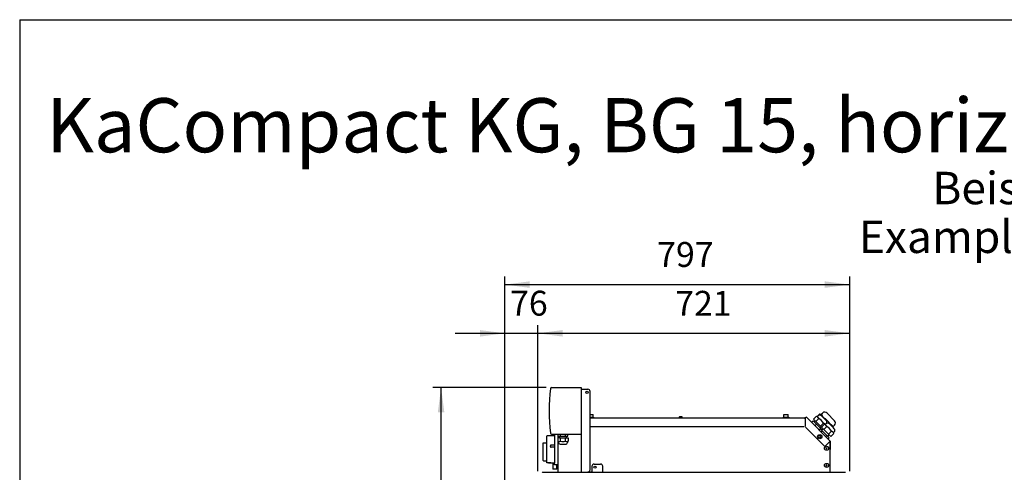
# Model space of a CAD drawing. Units: millimetres. Extents: x 1694 to 13304, y 4555 to 12189.
# Drawn here: x 1919 to 4195, y 10993 to 12038 of the extents above; entities that cross this region are included whole.
import ezdxf

# ---------------------------------------------------------------- set-up
doc = ezdxf.new("R2010")
doc.units = ezdxf.units.MM
doc.layers.add('1', color=7, linetype='Continuous')
doc.styles.add('CONVERTER_18', font='txt.shx', dxfattribs={"width": 0.9})
doc.styles.add('CONVERTER_19', font='ARIAL.TTF', dxfattribs={"width": 1.2})
doc.dimstyles.new('ME10_DIM_10', dxfattribs={"dimtxt": 57.5, "dimasz": 57.5, "dimexe": 18.75, "dimexo": 12.5, "dimgap": 22.5, "dimtad": 1, "dimdec": 1, "dimdsep": 46, "dimtxsty": 'CONVERTER_18', "dimsah": 1, "dimcen": 0.09, "dimclrd": 6, "dimclre": 6, "dimclrt": 3, "dimadec": 0, "dimazin": 0, "dimtfac": 1, "dimtdec": 4, "dimtix": 1, "dimtmove": 0, "dimatfit": 3, "dimfxl": 1, "dimtolj": 1, "dimtzin": 0, "dimarcsym": 0})
doc.dimstyles.new('ME10_DIM_38', dxfattribs={"dimtxt": 57.5, "dimasz": 57.5, "dimexe": 18.75, "dimexo": 12.5, "dimgap": 22.5, "dimtad": 1, "dimdec": 0, "dimdsep": 46, "dimtxsty": 'CONVERTER_18', "dimsah": 1, "dimcen": 0.09, "dimclrd": 6, "dimclre": 6, "dimclrt": 3, "dimadec": 0, "dimazin": 0, "dimtfac": 1, "dimtdec": 4, "dimtix": 1, "dimtmove": 0, "dimatfit": 3, "dimfxl": 1, "dimtolj": 1, "dimtzin": 0, "dimarcsym": 0})
doc.dimstyles.new('ME10_DIM_39', dxfattribs={"dimtxt": 57.5, "dimasz": 57.5, "dimexe": 18.75, "dimexo": 12.5, "dimgap": 22.5, "dimtad": 1, "dimdec": 0, "dimdsep": 46, "dimtxsty": 'CONVERTER_18', "dimsah": 1, "dimcen": 0.09, "dimclrd": 6, "dimclre": 6, "dimclrt": 3, "dimadec": 0, "dimazin": 0, "dimtfac": 1, "dimtdec": 4, "dimtix": 1, "dimtmove": 0, "dimatfit": 3, "dimfxl": 1, "dimtolj": 1, "dimtzin": 0, "dimarcsym": 0})
doc.dimstyles.new('ME10_DIM_53', dxfattribs={"dimtxt": 57.5, "dimasz": 57.5, "dimexe": 18.75, "dimexo": 12.5, "dimgap": 22.5, "dimtad": 1, "dimdec": 0, "dimdsep": 46, "dimtxsty": 'CONVERTER_18', "dimsah": 1, "dimcen": 0.09, "dimclrd": 6, "dimclre": 6, "dimclrt": 3, "dimadec": 0, "dimazin": 0, "dimtfac": 1, "dimtdec": 4, "dimtix": 1, "dimtmove": 0, "dimatfit": 3, "dimfxl": 1, "dimtolj": 1, "dimtzin": 0, "dimarcsym": 0})

# ---------------------------------------------------------------- blocks, each defined once
blk = doc.blocks.new('_tb_frame_A3QV', base_point=(2784.614, 632.374))
at = {"layer": '1', "color": 7, "linetype": 'Continuous'}
for q in [(3179.614, 918.374), (2784.614, 632.374)]:
    blk.add_line((2784.614, 918.374), q, dxfattribs=at)
blk = doc.blocks.new('*D3')
at = {"layer": '1', "color": 6, "linetype": 'Continuous'}
for p, q in [((3135.6, 11188.6), (2874.3, 11188.6)), ((2893, 9840.6), (2893, 11188.6)), ((3120.5, 9840.6), (2874.3, 9840.6))]:
    blk.add_line(p, q, dxfattribs=at)
at = {"layer": '1', "color": 6}
for points in [[(2900.6, 11131.1), (2885.5, 11131.1), (2893, 11188.6)], [(2885.5, 9898.1), (2900.6, 9898.1), (2893, 9840.6)]]:
    blk.add_solid(points, dxfattribs=at)
at = {"layer": '1', "color": 3, "insert": (2870.2, 10450.6), "char_height": 57.5, "attachment_point": 7, "rotation": 90, "line_spacing_factor": 0.454545, "style": 'CONVERTER_18'}
blk.add_mtext('1348', dxfattribs=at)
blk = doc.blocks.new('*D31')
at = {"layer": '1', "color": 6, "linetype": 'Continuous'}
for p, q in [((2925.5, 11313.6), (3040.5, 11313.6)), ((3040.5, 10699.6), (3040.5, 11332.3)), ((3040.5, 11313.6), (3116.5, 11313.6)), ((3116.5, 10995.1), (3116.5, 11332.3)), ((3116.5, 11313.6), (3231.5, 11313.6))]:
    blk.add_line(p, q, dxfattribs=at)
at = {"layer": '1', "color": 6}
for points in [[(2983, 11306), (2983, 11321.1), (3040.5, 11313.6)], [(3174, 11321.1), (3174, 11306), (3116.5, 11313.6)]]:
    blk.add_solid(points, dxfattribs=at)
at = {"layer": '1', "color": 3, "insert": (3052.4, 11336.4), "char_height": 57.5, "attachment_point": 7, "rotation": 0.0001, "line_spacing_factor": 0.454545, "style": 'CONVERTER_18'}
blk.add_mtext('76', dxfattribs=at)
blk = doc.blocks.new('*D32')
at = {"layer": '1', "color": 6, "linetype": 'Continuous'}
for p, q in [((3116.5, 10995.1), (3116.5, 11332.3)), ((3116.5, 11313.6), (3837.5, 11313.6)), ((3837.5, 10995.1), (3837.5, 11332.3))]:
    blk.add_line(p, q, dxfattribs=at)
at = {"layer": '1', "color": 6}
for points in [[(3174, 11321.1), (3174, 11306), (3116.5, 11313.6)], [(3780, 11306), (3780, 11321.1), (3837.5, 11313.6)]]:
    blk.add_solid(points, dxfattribs=at)
at = {"layer": '1', "color": 3, "insert": (3434.1, 11336.1), "char_height": 57.5, "attachment_point": 7, "rotation": 0.0001, "line_spacing_factor": 0.454545, "style": 'CONVERTER_18'}
blk.add_mtext('721', dxfattribs=at)
blk = doc.blocks.new('*D46')
at = {"layer": '1', "color": 6, "linetype": 'Continuous'}
for p, q in [((3040.5, 11199.4), (3040.5, 11444.8)), ((3040.5, 11426.1), (3837.5, 11426.1)), ((3837.5, 10995.1), (3837.5, 11444.8)), ((3040.5, 10699.6), (3040.5, 11097.5))]:
    blk.add_line(p, q, dxfattribs=at)
at = {"layer": '1', "color": 6}
for points in [[(3098, 11433.6), (3098, 11418.5), (3040.5, 11426.1)], [(3780, 11418.5), (3780, 11433.6), (3837.5, 11426.1)]]:
    blk.add_solid(points, dxfattribs=at)
at = {"layer": '1', "color": 3, "insert": (3392.4, 11448.9), "char_height": 57.5, "attachment_point": 7, "rotation": 0.0001, "line_spacing_factor": 0.454545, "style": 'CONVERTER_18'}
blk.add_mtext('797', dxfattribs=at)

msp = doc.modelspace()

# ---------------------------------------------------------------- linework, layer by layer
at = {"color": 6, "linetype": 'Continuous'}
for p, q in [((3237.52, 11125.76), (3244.52, 11125.76)), ((3237.52, 11119.76), (3245.52, 11119.76)), ((3240.03, 11118.16), (3245.52, 11118.16)), ((3244.52, 11119.76), (3244.52, 11125.76)), ((3245.52, 11119.76), (3245.52, 11118.16)), ((3444.27, 11120.3), (3444.3, 11120.6)), ((3444.27, 11118.16), (3444.27, 11120.3)), ((3444.3, 11120.6), (3444.41, 11120.89)), ((3444.41, 11120.89), (3444.59, 11121.14)), ((3444.59, 11121.14), (3444.82, 11121.34)), ((3444.82, 11121.34), (3445.09, 11121.49)), ((3445.09, 11121.49), (3445.38, 11121.56)), ((3445.38, 11121.56), (3445.54, 11121.57)), ((3445.54, 11121.57), (3448.5, 11121.57)), ((3448.5, 11121.57), (3448.65, 11121.56)), ((3448.65, 11121.56), (3448.95, 11121.49)), ((3448.95, 11121.49), (3449.22, 11121.34)), ((3449.22, 11121.34), (3449.45, 11121.14)), ((3449.45, 11121.14), (3449.62, 11120.89)), ((3449.62, 11120.89), (3449.73, 11120.6)), ((3449.73, 11120.6), (3449.77, 11120.3)), ((3449.77, 11120.3), (3449.77, 11118.16)), ((3684.52, 11119.76), (3696.52, 11119.76)), ((3684.52, 11118.16), (3684.52, 11119.76)), ((3685.52, 11125.76), (3695.52, 11125.76)), ((3685.52, 11119.76), (3685.52, 11125.76)), ((3691.03, 11118.16), (3696.52, 11118.16)), ((3695.52, 11119.76), (3695.52, 11125.76)), ((3696.52, 11119.76), (3696.52, 11118.16)), ((3734.53, 11117.3), (3734.53, 11098.16)), ((3237.52, 11098.16), (3732.07, 11098.16)), ((3735.63, 11097.12), (3780.37, 11052.39)), ((3137.52, 11044.07), (3137.52, 11061.04)), ((3155.02, 11076.91), (3155.02, 11013.66)), ((3767, 11077.42), (3765.55, 11074.92)), ((3765.55, 11074.92), (3767, 11072.42)), ((3769.88, 11077.42), (3767, 11077.42)), ((3767, 11072.42), (3769.88, 11072.42)), ((3771.33, 11074.92), (3769.88, 11077.42)), ((3769.88, 11072.42), (3771.33, 11074.92)), ((3791.52, 11063.53), (3791.52, 11044.99)), ((3137.52, 11019.47), (3137.52, 11044.07)), ((3145.54, 11053.95), (3145.52, 11053.7)), ((3145.52, 11052.29), (3145.54, 11052.02)), ((3145.56, 11054.07), (3145.54, 11053.95)), ((3145.54, 11052.02), (3145.56, 11051.91)), ((3145.59, 11054.21), (3145.56, 11054.07)), ((3145.56, 11051.91), (3145.59, 11051.76)), ((3145.67, 11054.42), (3145.59, 11054.21)), ((3145.59, 11051.76), (3145.67, 11051.54)), ((3145.74, 11054.56), (3145.67, 11054.42)), ((3145.67, 11051.54), (3145.74, 11051.39)), ((3145.86, 11054.75), (3145.74, 11054.56)), ((3145.74, 11051.39), (3145.86, 11051.2)), ((3145.97, 11054.89), (3145.86, 11054.75)), ((3145.86, 11051.2), (3145.97, 11051.05)), ((3146.08, 11055.01), (3145.97, 11054.89)), ((3145.97, 11051.05), (3146.25, 11050.76)), ((3146.25, 11055.16), (3146.08, 11055.01)), ((3146.41, 11055.26), (3146.25, 11055.16)), ((3146.25, 11050.76), (3146.41, 11050.65)), ((3146.6, 11055.37), (3146.41, 11055.26)), ((3146.41, 11050.65), (3146.6, 11050.54)), ((3146.75, 11055.44), (3146.6, 11055.37)), ((3146.6, 11050.54), (3146.75, 11050.47)), ((3146.97, 11055.51), (3146.75, 11055.44)), ((3146.75, 11050.47), (3146.97, 11050.39)), ((3147.13, 11055.54), (3146.97, 11055.51)), ((3146.97, 11050.39), (3147.13, 11050.35)), ((3147.24, 11055.56), (3147.13, 11055.54)), ((3147.13, 11050.35), (3147.24, 11050.33)), ((3147.52, 11055.58), (3147.24, 11055.56)), ((3147.24, 11050.33), (3147.52, 11050.32)), ((3152.02, 11055.58), (3147.52, 11055.58)), ((3155.02, 11050.32), (3147.52, 11050.32)), ((3155.02, 11055.57), (3152.02, 11055.58)), ((3151.49, 11014.41), (3155.02, 11014.41)), ((3155.02, 11009.66), (3155.02, 11013.66)), ((3162.52, 11009.66), (3155.02, 11009.66)), ((3160.34, 11000.38), (3160.34, 11009.66))]:
    msp.add_line(p, q, dxfattribs=at)
at = {"color": 2, "linetype": 'Continuous'}
for p, q in [((3237.52, 11118.16), (3732.17, 11118.16)), ((3792.74, 11064.76), (3738.54, 11118.96)), ((3129.04, 11060.66), (3129.07, 11060.75)), ((3129.07, 11060.75), (3129.09, 11060.79)), ((3129.09, 11060.79), (3129.12, 11060.84)), ((3129.12, 11060.84), (3129.16, 11060.89)), ((3129.16, 11060.89), (3129.26, 11060.96)), ((3129.26, 11060.96), (3129.34, 11061.01)), ((3129.34, 11061.01), (3129.44, 11061.03)), ((3129.44, 11061.03), (3129.52, 11061.04)), ((3129.52, 11061.04), (3137.52, 11061.04)), ((3137.53, 11076.53), (3137.52, 11076.41)), ((3137.52, 11061.04), (3137.52, 11076.41)), ((3137.57, 11076.63), (3137.53, 11076.53)), ((3137.62, 11076.72), (3137.57, 11076.63)), ((3137.69, 11076.79), (3137.62, 11076.72)), ((3137.78, 11076.85), (3137.69, 11076.79)), ((3137.87, 11076.89), (3137.78, 11076.85)), ((3137.97, 11076.91), (3137.87, 11076.89)), ((3138.02, 11076.91), (3137.97, 11076.91)), ((3155.02, 11076.91), (3138.02, 11076.91)), ((3155.02, 11080.56), (3155.02, 11076.91)), ((3792.52, 11064.53), (3792.52, 11044.99)), ((3129.02, 11060.56), (3129.03, 11060.61)), ((3129.02, 11060.56), (3129.02, 11060.32)), ((3129.02, 11058.95), (3129.02, 11060.32)), ((3129.02, 11057.55), (3129.02, 11058.95)), ((3129.02, 11019.97), (3129.02, 11057.55)), ((3129.03, 11060.61), (3129.04, 11060.66)), ((3792.52, 11044.99), (3791.52, 11044.99)), ((3791.52, 11044.99), (3791.52, 10993.16)), ((3129.02, 11019.97), (3129.02, 11019.9)), ((3129.02, 11019.9), (3129.05, 11019.8)), ((3129.05, 11019.8), (3129.09, 11019.71)), ((3129.09, 11019.71), (3129.16, 11019.63)), ((3129.16, 11019.63), (3129.23, 11019.56)), ((3129.23, 11019.56), (3129.32, 11019.51)), ((3129.32, 11019.51), (3129.42, 11019.48)), ((3129.42, 11019.48), (3129.52, 11019.47)), ((3129.52, 11019.47), (3137.52, 11019.47)), ((3137.52, 11014.93), (3137.52, 11019.47)), ((3137.52, 11014.88), (3137.52, 11014.93)), ((3137.53, 11014.78), (3137.52, 11014.88)), ((3137.57, 11014.69), (3137.53, 11014.78)), ((3137.62, 11014.6), (3137.57, 11014.69)), ((3137.69, 11014.53), (3137.62, 11014.6)), ((3137.78, 11014.47), (3137.69, 11014.53)), ((3137.87, 11014.43), (3137.78, 11014.47)), ((3137.97, 11014.41), (3137.87, 11014.43)), ((3138.02, 11014.41), (3137.97, 11014.41)), ((3141.02, 11014.41), (3138.02, 11014.41)), ((3141.12, 11014.42), (3141.02, 11014.41)), ((3141.47, 11014.45), (3141.12, 11014.42)), ((3141.12, 11014.42), (3141.17, 11014.42)), ((3141.17, 11014.42), (3141.21, 11014.43)), ((3141.21, 11014.43), (3141.26, 11014.43)), ((3141.26, 11014.43), (3141.37, 11014.44)), ((3141.37, 11014.44), (3141.42, 11014.45)), ((3141.42, 11014.45), (3141.47, 11014.45)), ((3142.22, 11014.5), (3141.47, 11014.45)), ((3141.47, 11014.45), (3141.59, 11014.46)), ((3141.59, 11014.46), (3141.7, 11014.47)), ((3141.7, 11014.47), (3141.79, 11014.47)), ((3141.79, 11014.47), (3141.84, 11014.48)), ((3141.84, 11014.48), (3141.88, 11014.48)), ((3141.88, 11014.48), (3141.97, 11014.49)), ((3141.97, 11014.49), (3142.03, 11014.49)), ((3142.03, 11014.49), (3142.13, 11014.5)), ((3142.13, 11014.5), (3142.32, 11014.51)), ((3142.62, 11014.52), (3142.22, 11014.5)), ((3142.32, 11014.51), (3142.36, 11014.51)), ((3142.36, 11014.51), (3142.42, 11014.51)), ((3142.42, 11014.51), (3142.75, 11014.53)), ((3143.07, 11014.54), (3142.62, 11014.52)), ((3142.75, 11014.53), (3142.8, 11014.53)), ((3142.8, 11014.53), (3142.84, 11014.53)), ((3142.84, 11014.53), (3142.98, 11014.54)), ((3142.98, 11014.54), (3143.03, 11014.54)), ((3143.03, 11014.54), (3143.13, 11014.54)), ((3143.54, 11014.55), (3143.07, 11014.54)), ((3143.13, 11014.54), (3143.28, 11014.55)), ((3143.28, 11014.55), (3144.02, 11014.55)), ((3144.02, 11014.55), (3143.54, 11014.55)), ((3144.47, 11014.55), (3144.02, 11014.55)), ((3144.02, 11014.55), (3144.27, 11014.55)), ((3144.27, 11014.55), (3144.47, 11014.55)), ((3144.47, 11014.55), (3144.52, 11014.55)), ((3144.92, 11014.54), (3144.47, 11014.55)), ((3144.52, 11014.55), (3144.74, 11014.55)), ((3144.74, 11014.55), (3144.87, 11014.54)), ((3144.87, 11014.54), (3145, 11014.54)), ((3145.16, 11014.53), (3144.92, 11014.54)), ((3145, 11014.54), (3145.07, 11014.54)), ((3145.07, 11014.54), (3145.19, 11014.53)), ((3145.6, 11014.51), (3145.16, 11014.53)), ((3145.19, 11014.53), (3145.29, 11014.53)), ((3145.29, 11014.53), (3145.46, 11014.52)), ((3145.46, 11014.52), (3145.6, 11014.51)), ((3145.6, 11014.51), (3145.69, 11014.51)), ((3146, 11014.49), (3145.6, 11014.51)), ((3145.69, 11014.51), (3145.88, 11014.5)), ((3145.88, 11014.5), (3146.24, 11014.47)), ((3146.49, 11014.46), (3146, 11014.49)), ((3146.24, 11014.47), (3146.4, 11014.46)), ((3146.4, 11014.46), (3146.49, 11014.46)), ((3146.49, 11014.46), (3146.57, 11014.45)), ((3146.73, 11014.44), (3146.49, 11014.46)), ((3146.57, 11014.45), (3146.87, 11014.42)), ((3147.02, 11014.41), (3146.73, 11014.44)), ((3146.87, 11014.42), (3147.02, 11014.41)), ((3147.02, 11014.41), (3151.49, 11014.41)), ((3151.49, 11014.41), (3151.49, 11007.18)), ((3151.49, 11007.18), (3151.49, 11000.68)), ((3160.34, 10999.74), (3152.27, 10999.88)), ((3162.52, 11000.38), (3160.34, 11000.38))]:
    msp.add_line(p, q, dxfattribs=at)
at = {"color": 1, "linetype": 'Continuous'}
msp.add_line((3162.52, 11080.56), (3162.52, 10993.16), dxfattribs=at)
at = {"color": 6, "linetype": 'Continuous'}
for centre, radius in [((3768.44, 11074.92), 5), ((3784.02, 11048.16), 1.35), ((3784.02, 11008.53), 1.35)]:
    msp.add_circle(centre, radius, dxfattribs=at)
at = {"color": 2, "linetype": 'Continuous'}
for centre, radius, start, end in [((3732.17, 11115.81), 2.35, 0, 90), ((3736.88, 11117.3), 2.35, 45, 180), ((3152.29, 11000.68), 0.8, 180, 269)]:
    msp.add_arc(centre, radius, start, end, dxfattribs=at)
at = {"layer": '1', "color": 2, "linetype": 'Continuous'}
for p, q in [((3148.26, 11188.56), (3216.52, 11188.56)), ((3216.52, 11188.56), (3216.52, 11184.56)), ((3216.52, 11184.56), (3232.52, 11184.56)), ((3237.52, 10998.66), (3237.52, 11179.56)), ((3148.26, 11080.56), (3216.52, 11080.56)), ((3216.52, 11080.56), (3216.52, 10993.16)), ((3160.34, 10999.74), (3160.34, 11000.38))]:
    msp.add_line(p, q, dxfattribs=at)
at = {"layer": '1', "color": 1, "linetype": 'Continuous'}
for p, q in [((3216.52, 11184.56), (3216.52, 11080.56)), ((3771.49, 11126.58), (3774.47, 11129.55)), ((3753.11, 11111.47), (3749.57, 11107.93)), ((3769.53, 11095.04), (3753.11, 11111.47)), ((3754.19, 11115.13), (3760.95, 11121.89)), ((3772.56, 11096.76), (3754.19, 11115.13)), ((3757.63, 11111.7), (3755.25, 11109.32)), ((3760.95, 11121.89), (3762.49, 11121.48)), ((3762.49, 11121.48), (3768.4, 11127.4)), ((3762.49, 11121.48), (3762.99, 11121.35)), ((3762.99, 11121.35), (3764.96, 11123.32)), ((3768.4, 11127.4), (3771.49, 11126.58)), ((3783.53, 11111.5), (3772.16, 11122.87)), ((3776.01, 11119.02), (3773.62, 11121.41)), ((3802.53, 11111.69), (3785.35, 11128.87)), ((3769.2, 11092.98), (3766.86, 11090.64)), ((3789.93, 11072.25), (3769.2, 11092.98)), ((3769.53, 11095.04), (3771.91, 11097.41)), ((3773.62, 11090.95), (3769.53, 11095.04)), ((3773.62, 11090.95), (3772.43, 11089.75)), ((3772.56, 11096.76), (3775.58, 11099.78)), ((3776, 11093.32), (3772.56, 11096.76)), ((3776, 11093.32), (3773.62, 11090.95)), ((3775.58, 11099.78), (3779.32, 11103.52)), ((3790.28, 11079.04), (3776, 11093.32)), ((3779.32, 11103.52), (3781.36, 11102.98)), ((3781.36, 11102.98), (3781.38, 11102.99)), ((3781.38, 11102.99), (3783.33, 11104.94)), ((3791.99, 11103.03), (3790.53, 11104.49)), ((3799.99, 11095.04), (3791.99, 11103.03)), ((3799.55, 11098.51), (3802.53, 11101.49)), ((3800.38, 11095.43), (3799.55, 11098.51)), ((3799.93, 11084.41), (3801.9, 11086.38)), ((3800.47, 11082.37), (3799.93, 11084.41)), ((3799.99, 11095.04), (3800.38, 11095.43)), ((3801.9, 11093.13), (3799.99, 11095.04)), ((3786.71, 11075.47), (3790.28, 11079.04)), ((3787.59, 11069.91), (3789.93, 11072.25)), ((3790.28, 11079.04), (3793.71, 11075.61)), ((3792.52, 11064.53), (3791.52, 11063.53)), ((3792.74, 11064.76), (3792.52, 11064.53)), ((3793.71, 11075.61), (3800.47, 11082.37)), ((3232.52, 10993.66), (3241.52, 10993.66)), ((3241.52, 11006.56), (3241.52, 10993.16)), ((3246.52, 11011.56), (3261.52, 11011.56)), ((3266.52, 10993.16), (3266.52, 11006.56))]:
    msp.add_line(p, q, dxfattribs=at)
at = {"layer": '1', "color": 6, "linetype": 'Continuous'}
for p, q in [((3766.24, 11116.6), (3759.48, 11109.84)), ((3776.4, 11119.41), (3776.01, 11119.02)), ((3760.79, 11103.79), (3757.25, 11100.25)), ((3776.81, 11106.03), (3770.05, 11099.27)), ((3774.28, 11087.9), (3771.94, 11085.56)), ((3784.61, 11098.23), (3777.85, 11091.47)), ((3795.19, 11087.66), (3788.42, 11080.9)), ((3792.38, 11103.42), (3791.99, 11103.03)), ((3166.77, 11072.16), (3162.92, 11072.16)), ((3162.92, 11072.16), (3162.92, 11064.59)), ((3162.92, 11064.59), (3164.37, 11063.75)), ((3163.16, 11080.56), (3163.16, 11076.16)), ((3163.16, 11076.16), (3186.38, 11076.16)), ((3164.37, 11063.75), (3164.37, 11061.54)), ((3166.77, 11076.16), (3166.77, 11072.16)), ((3166.77, 11072.16), (3182.77, 11072.16)), ((3168.85, 11076.16), (3168.85, 11080.56)), ((3168.85, 11064.58), (3168.85, 11072.16)), ((3180.69, 11076.16), (3180.69, 11080.56)), ((3180.69, 11064.58), (3180.69, 11072.16)), ((3182.77, 11072.16), (3182.77, 11076.16)), ((3182.77, 11072.16), (3186.62, 11072.16)), ((3186.62, 11064.59), (3185.17, 11063.75)), ((3185.17, 11063.75), (3185.17, 11061.54)), ((3186.38, 11076.16), (3186.38, 11080.56)), ((3186.62, 11072.16), (3186.62, 11064.59)), ((3780.37, 11052.39), (3791.52, 11063.53)), ((3784.85, 11077.33), (3782.51, 11074.99)), ((3145.52, 11053.7), (3145.52, 11052.29)), ((3168.15, 11057.76), (3180.88, 11057.76))]:
    msp.add_line(p, q, dxfattribs=at)
at = {"layer": '1', "color": 3, "linetype": 'Continuous'}
for p, q in [((3126.4, 10992.16), (3127.06, 10993.16)), ((3127.06, 10993.16), (3826.97, 10993.16)), ((3826.97, 10993.16), (3827.63, 10992.16))]:
    msp.add_line(p, q, dxfattribs=at)
at = {"layer": '1', "color": 6, "linetype": 'Continuous'}
for centre, radius in [((3230.52, 11177.56), 2.6), ((3784.02, 11048.16), 4.75), ((3248.52, 11004.56), 2.6), ((3784.02, 11008.53), 4.75)]:
    msp.add_circle(centre, radius, dxfattribs=at)
at = {"layer": '1', "color": 2, "linetype": 'Continuous'}
for centre, radius, start, end in [((3631.39, 11134.56), 488.37, 173.91543, 186.08457), ((3148.26, 11186.06), 2.5, 92.89384, 173.89918), ((3232.52, 11179.56), 5, 0, 90), ((3148.26, 11083.06), 2.5, 186.09094, 270.00454), ((3232.52, 10998.66), 5, 270, 0)]:
    msp.add_arc(centre, radius, start, end, dxfattribs=at)
at = {"layer": '1', "color": 1, "linetype": 'Continuous'}
for centre, radius, start, end in [((3779.6, 11124.26), 7.37, 38.74068, 134.11178), ((3768.36, 11119.81), 4.88, 38.74068, 134.11178), ((3780.15, 11108.13), 4.77, 328.40282, 45), ((3786.73, 11101.44), 4.88, 38.74068, 120.97575), ((3797.43, 11106.59), 7.22, 314.99923, 45.00169), ((3786.73, 11101.44), 4.88, 120.97575, 134.11178), ((3798.52, 11089.75), 4.77, 314.99923, 45.00169), ((3246.52, 11006.56), 5, 90, 180), ((3261.52, 11006.56), 5, 0, 90.00001)]:
    msp.add_arc(centre, radius, start, end, dxfattribs=at)
at = {"layer": '1', "color": 6, "linetype": 'Continuous'}
for centre, radius, start, end in [((3756.23, 11113.23), 10.57, 18.62417, 50.2017), ((3753.2, 11092.99), 26.98, 28.91346, 61.08654), ((3761.27, 11114.31), 15.97, 18.62417, 50.2017), ((3756.69, 11083.71), 40.78, 28.91346, 61.08654), ((3773.44, 11096.02), 10.57, 41.29707, 71.37168), ((3774.6, 11094.86), 10.57, 18.62417, 50.2017), ((3771.57, 11074.61), 26.98, 28.91346, 61.08654), ((3787.28, 11088.29), 15.98, 39.80259, 71.37168), ((3791.81, 11077.64), 10.57, 39.80259, 71.37168), ((3165.13, 11072.09), 8.37, 264.80259, 296.37168), ((3168.15, 11061.54), 3.78, 179.99923, 270.00169), ((3174.77, 11085.12), 21.37, 253.91346, 286.08654), ((3184.41, 11072.08), 8.37, 243.62417, 275.2017), ((3181.3, 11061.6), 3.86, 263.74068, 359.11178)]:
    msp.add_arc(centre, radius, start, end, dxfattribs=at)

# ---------------------------------------------------------------- block references
at = {"xscale": 25, "yscale": 25, "zscale": 25}
msp.add_blockref('_tb_frame_A3QV', (1919.01, 4887.72), dxfattribs=at)

# ---------------------------------------------------------------- texts
at = {"layer": '1', "color": 3, "line_spacing_factor": 0.90036, "style": 'CONVERTER_19'}
for s, insert, char_height, attachment_point in [('KaCompact KG, BG 15, horizontal, Abluft rechts, Abmessungen [mm]  /  KaCompact KG, model 15, horizontal, extract air right, dimensions [mm]\\P ', (1980.48, 11692.53), 125, 7), ('Beispiel mit Nachheizer und mit Elektroanschluss KaControl\\PExample with heating coil and with electrical connection KaControl', (5457.51, 11475.59), 75, 8)]:
    msp.add_mtext(s, dxfattribs=dict(at, insert=insert, char_height=char_height, attachment_point=attachment_point))

# ---------------------------------------------------------------- dimensions: what is measured, and where the dimension line sits
at = {"layer": '1'}
for base, p1, p2, dimstyle, picture, middle in [((3040.54, 11426.06), (3837.52, 10982.62), (3040.54, 10687.11), 'ME10_DIM_53', '*D46', (3439.03, 11470.45)), ((3040.54, 11313.56), (3116.52, 10982.62), (3040.54, 10687.11), 'ME10_DIM_38', '*D31', (3083.62, 11357.95)), ((3116.52, 11313.56), (3837.52, 10982.62), (3116.52, 10982.62), 'ME10_DIM_39', '*D32', (3477.02, 11357.8))]:
    dim = msp.add_linear_dim(base=base, p1=p1, p2=p2, dimstyle=dimstyle, dxfattribs=at)
    dim.commit()
    dim.dimension.update_dxf_attribs({"geometry": picture, "text_midpoint": middle, "text_rotation": 0.00014})
dim = msp.add_linear_dim(base=(2893.02, 9840.56), p1=(3148.14, 11188.56), p2=(3133.03, 9840.56), angle=90, dimstyle='ME10_DIM_10', dxfattribs=at)
dim.commit()
dim.dimension.update_dxf_attribs({"geometry": '*D3', "text_midpoint": (2848.63, 10514.56), "text_rotation": 90})

doc.saveas('drawing.dxf')
